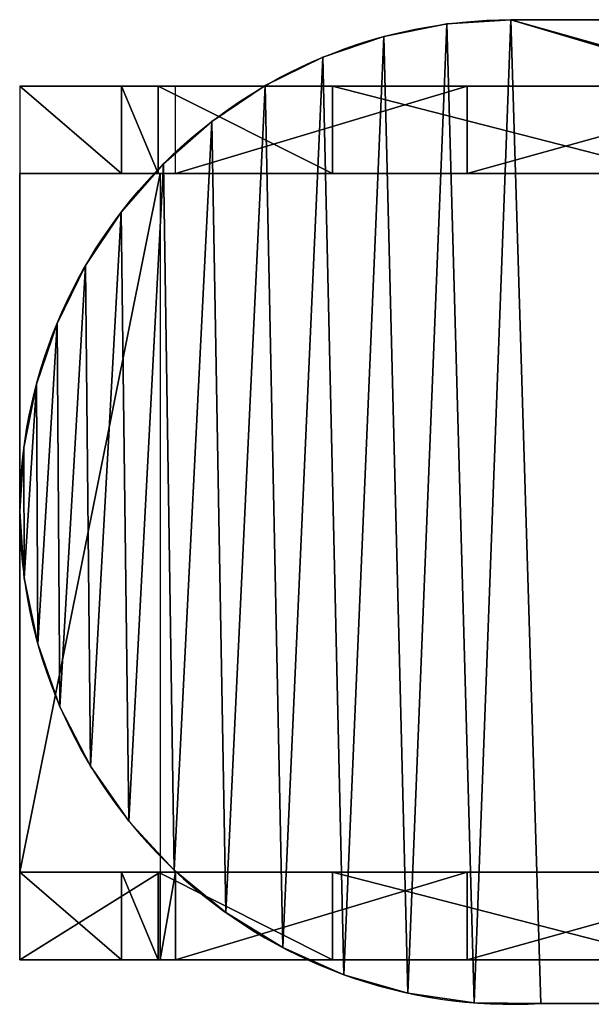
# Model space of a CAD drawing. Extents: x 37201 to 445987, y -179091 to 235705.
# Drawn here: x 94131 to 94393, y 234901 to 235351 of the extents above; entities that cross this region are included whole.
import ezdxf

# ---------------------------------------------------------------- set-up
doc = ezdxf.new("R2010")
doc.units = 0
doc.layers.get('0').update_dxf_attribs({"color": 13, "linetype": 'CONTINUOUS'})

# ---------------------------------------------------------------- blocks, each defined once
blk = doc.blocks.new('COMPONENT_16')
at = {"color": 53}
blk.add_line((259.23, 450), (1761.32, 450), dxfattribs=at)
for p, q in [((259.23, 450, 20), (1761.32, 450, 20)), ((1761.32, 450), (1761.32, 450, 20)), ((1791.91, 449.73), (1791.91, 449.73, 20)), ((1822.18, 445.32), (1822.18, 445.32, 20)), ((1851.57, 436.85), (1851.57, 436.85, 20)), ((1879.54, 424.47), (1879.54, 424.47, 20)), ((1905.59, 408.43), (1905.59, 408.43, 20)), ((1929.22, 389.01), (1929.22, 389.01, 20)), ((1950, 366.56), (1950, 366.56, 20)), ((1967.55, 341.51), (1967.55, 341.51, 20)), ((1981.55, 314.32), (1981.55, 314.32, 20)), ((1991.74, 285.47), (1991.74, 285.47, 20)), ((1997.92, 255.52), (1997.92, 255.52, 20)), ((2000, 225), (2000, 225, 20)), ((1998.08, 195.63), (1998.08, 195.63, 20)), ((1992.33, 166.77), (1992.33, 166.77, 20)), ((1982.87, 138.9), (1982.87, 138.9, 20)), ((1969.86, 112.5), (1969.86, 112.5, 20)), ((1953.5, 88.03), (1953.5, 88.03, 20)), ((1934.1, 65.9), (1934.1, 65.9, 20)), ((1911.97, 46.5), (1911.97, 46.5, 20)), ((1887.5, 30.14), (1887.5, 30.14, 20)), ((1861.1, 17.13), (1861.1, 17.13, 20)), ((1833.23, 7.67), (1833.23, 7.67, 20)), ((1775, 0), (189, 0)), ((1775, 0, 20), (189, 0, 20)), ((1775, 0), (1775, 0, 20)), ((1804.37, 1.92), (1804.37, 1.92, 20))]:
    blk.add_line(p, q)
for centre in [(1774.61, 225), (1774.61, 225, 20)]:
    blk.add_arc(centre, 225.39, 0, 93.3797)
at = {"extrusion": (0, 0, -1)}
for centre in [(-1775, 225), (-1775, 225, -20)]:
    blk.add_arc(centre, 225, 180, 270, dxfattribs=at)
mesh = blk.add_polyface()
corners = [(2.25, 237.6), (1.58, 178.96), (0, 204.4), (6.31, 153.92), (8.96, 270.19), (14.11, 129.66), (20.01, 301.58), (24.86, 106.55), (35.2, 331.19), (38.39, 84.95), (54.24, 358.48), (54.49, 65.2), (76.8, 382.95), (72.92, 47.6), (93.4, 32.43), (102.45, 404.15), (115.59, 19.91), (130.72, 421.69), (139.17, 10.24), (161.11, 435.26), (163.77, 3.57), (193.05, 444.6), (189, 0), (1775, 0), (225.96, 449.54), (259.23, 450), (1761.32, 450), (1791.91, 449.73), (1804.37, 1.92), (1822.18, 445.32), (1833.23, 7.67), (1851.57, 436.85), (1861.1, 17.13), (1879.54, 424.47), (1887.5, 30.14), (1905.59, 408.43), (1911.97, 46.5), (1929.22, 389.01), (1934.1, 65.9), (1950, 366.56), (1953.5, 88.03), (1967.55, 341.51), (1969.86, 112.5), (1981.55, 314.32), (1982.87, 138.9), (1991.74, 285.47), (1992.33, 166.77), (1997.92, 255.52), (1998.08, 195.63), (2000, 225)]
mesh.append_faces([[corners[k] for k in face] for face in [(0, 1, 2), (48, 47, 49)]], dxfattribs={"vtx0": -1})
mesh.append_faces([[corners[k] for k in face] for face in [(1, 0, 3), (3, 4, 5), (5, 6, 7), (7, 8, 9), (9, 10, 11), (11, 12, 13), (13, 12, 14), (14, 15, 16), (16, 17, 18), (18, 19, 20), (20, 21, 22), (22, 21, 23), (23, 27, 28), (28, 29, 30), (30, 31, 32), (32, 33, 34), (34, 35, 36), (36, 37, 38), (38, 39, 40), (40, 41, 42), (42, 43, 44), (44, 45, 46), (46, 47, 48)]], dxfattribs={"vtx0": -1, "vtx1": -1})
mesh.append_faces([[corners[k] for k in face] for face in [(3, 0, 4), (5, 4, 6), (7, 6, 8), (9, 8, 10), (11, 10, 12), (14, 12, 15), (16, 15, 17), (18, 17, 19), (20, 19, 21), (23, 21, 24), (23, 24, 25), (23, 25, 26), (23, 26, 27), (28, 27, 29), (30, 29, 31), (32, 31, 33), (34, 33, 35), (36, 35, 37), (38, 37, 39), (40, 39, 41), (42, 41, 43), (44, 43, 45), (46, 45, 47)]], dxfattribs={"vtx0": -1, "vtx2": -1})
at = {"color": 250}
mesh = blk.add_polyface(dxfattribs=at)
corners = [(1.58, 178.96, 20), (2.25, 237.6, 20), (0, 204.4, 20), (6.31, 153.92, 20), (8.96, 270.19, 20), (14.11, 129.66, 20), (20.01, 301.58, 20), (24.86, 106.55, 20), (35.2, 331.19, 20), (38.39, 84.95, 20), (54.24, 358.48, 20), (54.49, 65.2, 20), (76.8, 382.95, 20), (72.92, 47.6, 20), (93.4, 32.43, 20), (102.45, 404.15, 20), (115.59, 19.91, 20), (130.72, 421.69, 20), (139.17, 10.24, 20), (161.11, 435.26, 20), (163.77, 3.57, 20), (193.05, 444.6, 20), (189, 0, 20), (1775, 0, 20), (225.96, 449.54, 20), (259.23, 450, 20), (1761.32, 450, 20), (1791.91, 449.73, 20), (1804.37, 1.92, 20), (1822.18, 445.32, 20), (1833.23, 7.67, 20), (1851.57, 436.85, 20), (1861.1, 17.13, 20), (1879.54, 424.47, 20), (1887.5, 30.14, 20), (1905.59, 408.43, 20), (1911.97, 46.5, 20), (1929.22, 389.01, 20), (1934.1, 65.9, 20), (1950, 366.56, 20), (1953.5, 88.03, 20), (1967.55, 341.51, 20), (1969.86, 112.5, 20), (1981.55, 314.32, 20), (1982.87, 138.9, 20), (1991.74, 285.47, 20), (1992.33, 166.77, 20), (1997.92, 255.52, 20), (1998.08, 195.63, 20), (2000, 225, 20)]
mesh.append_faces([[corners[k] for k in face] for face in [(0, 1, 2), (47, 48, 49)]], dxfattribs={"vtx0": -1, "color": 250})
mesh.append_faces([[corners[k] for k in face] for face in [(1, 3, 4), (4, 5, 6), (6, 7, 8), (8, 9, 10), (10, 11, 12), (12, 14, 15), (15, 16, 17), (17, 18, 19), (19, 20, 21), (21, 23, 24), (24, 23, 25), (25, 23, 26), (26, 23, 27), (27, 28, 29), (29, 30, 31), (31, 32, 33), (33, 34, 35), (35, 36, 37), (37, 38, 39), (39, 40, 41), (41, 42, 43), (43, 44, 45), (45, 46, 47)]], dxfattribs={"vtx0": -1, "vtx1": -1, "color": 250})
mesh.append_faces([[corners[k] for k in face] for face in [(1, 0, 3), (4, 3, 5), (6, 5, 7), (8, 7, 9), (10, 9, 11), (12, 11, 13), (12, 13, 14), (15, 14, 16), (17, 16, 18), (19, 18, 20), (21, 20, 22), (21, 22, 23), (27, 23, 28), (29, 28, 30), (31, 30, 32), (33, 32, 34), (35, 34, 36), (37, 36, 38), (39, 38, 40), (41, 40, 42), (43, 42, 44), (45, 44, 46), (47, 46, 48)]], dxfattribs={"vtx0": -1, "vtx2": -1, "color": 250})
at = {"color": 53}
mesh = blk.add_polyface(dxfattribs=at)
corners = [(259.23, 450, 20), (1761.32, 450), (259.23, 450), (1761.32, 450, 20)]
mesh.append_faces([[corners[k] for k in face] for face in [(0, 1, 2), (1, 0, 3)]], dxfattribs={"vtx0": -1, "color": 53})
mesh = blk.add_polyface(dxfattribs=at)
corners = [(1761.32, 450, 20), (1791.91, 449.73), (1761.32, 450), (1791.91, 449.73, 20)]
mesh.append_faces([[corners[k] for k in face] for face in [(0, 1, 2), (1, 0, 3)]], dxfattribs={"vtx0": -1, "color": 53})
mesh = blk.add_polyface(dxfattribs=at)
corners = [(1791.91, 449.73, 20), (1822.18, 445.32), (1791.91, 449.73), (1822.18, 445.32, 20)]
mesh.append_faces([[corners[k] for k in face] for face in [(0, 1, 2), (1, 0, 3)]], dxfattribs={"vtx0": -1, "color": 53})
mesh = blk.add_polyface(dxfattribs=at)
corners = [(1822.18, 445.32, 20), (1851.57, 436.85), (1822.18, 445.32), (1851.57, 436.85, 20)]
mesh.append_faces([[corners[k] for k in face] for face in [(0, 1, 2), (1, 0, 3)]], dxfattribs={"vtx0": -1, "color": 53})
mesh = blk.add_polyface(dxfattribs=at)
corners = [(1851.57, 436.85, 20), (1879.54, 424.47), (1851.57, 436.85), (1879.54, 424.47, 20)]
mesh.append_faces([[corners[k] for k in face] for face in [(0, 1, 2), (1, 0, 3)]], dxfattribs={"vtx0": -1, "color": 53})
mesh = blk.add_polyface(dxfattribs=at)
corners = [(1879.54, 424.47, 20), (1905.59, 408.43), (1879.54, 424.47), (1905.59, 408.43, 20)]
mesh.append_faces([[corners[k] for k in face] for face in [(0, 1, 2), (1, 0, 3)]], dxfattribs={"vtx0": -1, "color": 53})
mesh = blk.add_polyface(dxfattribs=at)
corners = [(1905.59, 408.43, 20), (1929.22, 389.01), (1905.59, 408.43), (1929.22, 389.01, 20)]
mesh.append_faces([[corners[k] for k in face] for face in [(0, 1, 2), (1, 0, 3)]], dxfattribs={"vtx0": -1, "color": 53})
mesh = blk.add_polyface(dxfattribs=at)
corners = [(1929.22, 389.01), (1950, 366.56, 20), (1950, 366.56), (1929.22, 389.01, 20)]
mesh.append_faces([[corners[k] for k in face] for face in [(0, 1, 2), (1, 0, 3)]], dxfattribs={"vtx0": -1, "color": 53})
mesh = blk.add_polyface(dxfattribs=at)
corners = [(1950, 366.56), (1967.55, 341.51, 20), (1967.55, 341.51), (1950, 366.56, 20)]
mesh.append_faces([[corners[k] for k in face] for face in [(0, 1, 2), (1, 0, 3)]], dxfattribs={"vtx0": -1, "color": 53})
mesh = blk.add_polyface(dxfattribs=at)
corners = [(1967.55, 341.51), (1981.55, 314.32, 20), (1981.55, 314.32), (1967.55, 341.51, 20)]
mesh.append_faces([[corners[k] for k in face] for face in [(0, 1, 2), (1, 0, 3)]], dxfattribs={"vtx0": -1, "color": 53})
mesh = blk.add_polyface(dxfattribs=at)
corners = [(1981.55, 314.32), (1991.74, 285.47, 20), (1991.74, 285.47), (1981.55, 314.32, 20)]
mesh.append_faces([[corners[k] for k in face] for face in [(0, 1, 2), (1, 0, 3)]], dxfattribs={"vtx0": -1, "color": 53})
mesh = blk.add_polyface(dxfattribs=at)
corners = [(1991.74, 285.47), (1997.92, 255.52, 20), (1997.92, 255.52), (1991.74, 285.47, 20)]
mesh.append_faces([[corners[k] for k in face] for face in [(0, 1, 2), (1, 0, 3)]], dxfattribs={"vtx0": -1, "color": 53})
mesh = blk.add_polyface(dxfattribs=at)
corners = [(1997.92, 255.52), (2000, 225, 20), (2000, 225), (1997.92, 255.52, 20)]
mesh.append_faces([[corners[k] for k in face] for face in [(0, 1, 2), (1, 0, 3)]], dxfattribs={"vtx0": -1, "color": 53})
mesh = blk.add_polyface(dxfattribs=at)
corners = [(2000, 225), (1998.08, 195.63, 20), (1998.08, 195.63), (2000, 225, 20)]
mesh.append_faces([[corners[k] for k in face] for face in [(0, 1, 2), (1, 0, 3)]], dxfattribs={"vtx0": -1, "color": 53})
mesh = blk.add_polyface(dxfattribs=at)
corners = [(1998.08, 195.63), (1992.33, 166.77, 20), (1992.33, 166.77), (1998.08, 195.63, 20)]
mesh.append_faces([[corners[k] for k in face] for face in [(0, 1, 2), (1, 0, 3)]], dxfattribs={"vtx0": -1, "color": 53})
mesh = blk.add_polyface(dxfattribs=at)
corners = [(1992.33, 166.77), (1982.87, 138.9, 20), (1982.87, 138.9), (1992.33, 166.77, 20)]
mesh.append_faces([[corners[k] for k in face] for face in [(0, 1, 2), (1, 0, 3)]], dxfattribs={"vtx0": -1, "color": 53})
mesh = blk.add_polyface(dxfattribs=at)
corners = [(1982.87, 138.9), (1969.86, 112.5, 20), (1969.86, 112.5), (1982.87, 138.9, 20)]
mesh.append_faces([[corners[k] for k in face] for face in [(0, 1, 2), (1, 0, 3)]], dxfattribs={"vtx0": -1, "color": 53})
mesh = blk.add_polyface(dxfattribs=at)
corners = [(1969.86, 112.5), (1953.5, 88.03, 20), (1953.5, 88.03), (1969.86, 112.5, 20)]
mesh.append_faces([[corners[k] for k in face] for face in [(0, 1, 2), (1, 0, 3)]], dxfattribs={"vtx0": -1, "color": 53})
mesh = blk.add_polyface(dxfattribs=at)
corners = [(1953.5, 88.03), (1934.1, 65.9, 20), (1934.1, 65.9), (1953.5, 88.03, 20)]
mesh.append_faces([[corners[k] for k in face] for face in [(0, 1, 2), (1, 0, 3)]], dxfattribs={"vtx0": -1, "color": 53})
mesh = blk.add_polyface(dxfattribs=at)
corners = [(1934.1, 65.9, 20), (1911.97, 46.5), (1934.1, 65.9), (1911.97, 46.5, 20)]
mesh.append_faces([[corners[k] for k in face] for face in [(0, 1, 2), (1, 0, 3)]], dxfattribs={"vtx0": -1, "color": 53})
mesh = blk.add_polyface(dxfattribs=at)
corners = [(1911.97, 46.5, 20), (1887.5, 30.14), (1911.97, 46.5), (1887.5, 30.14, 20)]
mesh.append_faces([[corners[k] for k in face] for face in [(0, 1, 2), (1, 0, 3)]], dxfattribs={"vtx0": -1, "color": 53})
mesh = blk.add_polyface(dxfattribs=at)
corners = [(1887.5, 30.14, 20), (1861.1, 17.13), (1887.5, 30.14), (1861.1, 17.13, 20)]
mesh.append_faces([[corners[k] for k in face] for face in [(0, 1, 2), (1, 0, 3)]], dxfattribs={"vtx0": -1, "color": 53})
mesh = blk.add_polyface(dxfattribs=at)
corners = [(1861.1, 17.13, 20), (1833.23, 7.67), (1861.1, 17.13), (1833.23, 7.67, 20)]
mesh.append_faces([[corners[k] for k in face] for face in [(0, 1, 2), (1, 0, 3)]], dxfattribs={"vtx0": -1, "color": 53})
mesh = blk.add_polyface(dxfattribs=at)
corners = [(1833.23, 7.67, 20), (1804.37, 1.92), (1833.23, 7.67), (1804.37, 1.92, 20)]
mesh.append_faces([[corners[k] for k in face] for face in [(0, 1, 2), (1, 0, 3)]], dxfattribs={"vtx0": -1, "color": 53})
mesh = blk.add_polyface(dxfattribs=at)
corners = [(1775, 0, 20), (189, 0), (1775, 0), (189, 0, 20)]
mesh.append_faces([[corners[k] for k in face] for face in [(0, 1, 2), (1, 0, 3)]], dxfattribs={"vtx0": -1, "color": 53})
mesh = blk.add_polyface(dxfattribs=at)
corners = [(1804.37, 1.92, 20), (1775, 0), (1804.37, 1.92), (1775, 0, 20)]
mesh.append_faces([[corners[k] for k in face] for face in [(0, 1, 2), (1, 0, 3)]], dxfattribs={"vtx0": -1, "color": 53})
blk = doc.blocks.new('COMPONENT_14')
for p, q in [((1795.08, 430, 103.63), (1795.08, 390, 103.63)), ((1856.74, 430, 112.52), (1856.74, 390, 112.52)), ((1928.68, 430, 5.15), (1935.67, 430)), ((1928.68, 430, 5.15), (1928.68, 390, 5.15)), ((2000, 430), (1935.67, 430)), ((1935.67, 430), (1935.67, 390)), ((1936.53, 430, 49.85), (1936.53, 390, 49.85)), ((1953.39, 430, 36.61), (1953.39, 390, 36.61)), ((2000, 390), (2000, 430)), ((1928.68, 390, 5.15), (1935.67, 390)), ((2000, 390), (1935.67, 390)), ((1935.67, 70.34), (1935.67, 390)), ((2000, 70.34), (2000, 390)), ((1795.08, 70.34, 103.63), (1795.08, 30.34, 103.63)), ((1856.74, 70.34, 112.52), (1856.74, 30.34, 112.52)), ((1928.68, 70.34, 5.15), (1935.67, 70.34)), ((1928.68, 70.34, 5.15), (1928.68, 30.34, 5.15)), ((2000, 70.34), (1935.67, 70.34)), ((1936.53, 70.34, 49.85), (1936.53, 30.34, 49.85)), ((1953.39, 70.34, 36.61), (1953.39, 30.34, 36.61)), ((2000, 30.34), (2000, 70.34)), ((1928.68, 30.34, 5.15), (1935.67, 30.34)), ((2000, 30.34), (1935.67, 30.34))]:
    blk.add_line(p, q)
at = {"extrusion": (0, -1, 0)}
for centre, radius, start, end in [((1000, -1125.79, -430), 1505.79, 48.38642, 131.61358), ((1000, -1125.79, -390), 1505.79, 48.38642, 131.61358), ((1000.33, -1114.51, -70.34), 1454.47, 50.33645, 128.83917), ((1000, -1125.79, -30.34), 1505.79, 48.38642, 131.61358), ((1000.33, -1114.51, -30.34), 1454.47, 50.33645, 128.83917)]:
    blk.add_arc(centre, radius, start, end, dxfattribs=at)
at = {"color": 144, "extrusion": (0, -1, 0)}
blk.add_arc((1000.33, -1114.51, -430), 1454.47, 50.33645, 128.83917, dxfattribs=at)
at = {"color": 18, "extrusion": (0, -1, 0)}
for centre, radius, start, end in [((1000.33, -1114.51, -390), 1454.47, 50.33645, 128.83917), ((1000, -1125.79, -70.34), 1505.79, 48.38642, 131.61358)]:
    blk.add_arc(centre, radius, start, end, dxfattribs=at)
at = {"color": 27}
blk.add_blockref('COMPONENT_16', (0, 0, 380), dxfattribs=at)
at = {"color": 144}
mesh = blk.add_polyface(dxfattribs=at)
corners = [(0, 430), (88.18, 430, 18.39), (62.46, 430), (63.47, 430, 49.85), (223.19, 430, 114.93), (143.26, 430, 112.52), (299.06, 430, 206.91), (368.32, 430, 195.47), (521.68, 430, 258.94), (465.12, 430, 281.8), (681.27, 430, 304.53), (639, 430, 336.09), (845.02, 430, 331.64), (1010.79, 430, 339.92), (818.17, 430, 368.98), (1928.68, 430, 5.15), (2000, 430), (1935.67, 430), (1953.39, 430, 36.61), (1795.08, 430, 103.63), (1936.53, 430, 49.85), (1856.74, 430, 112.52), (1651.12, 430, 186.24), (1700.94, 430, 206.91), (1498.69, 430, 251.92), (1534.88, 430, 281.8), (1339.77, 430, 299.8), (1361, 430, 336.09), (1176.43, 430, 329.26), (1181.83, 430, 368.98), (1000, 430, 380)]
mesh.append_faces([[corners[k] for k in face] for face in [(0, 1, 2), (15, 16, 17), (29, 14, 30)]], dxfattribs={"vtx0": -1, "color": 144})
mesh.append_faces([[corners[k] for k in face] for face in [(1, 3, 4), (4, 6, 7), (7, 6, 8), (8, 9, 10), (10, 11, 12), (12, 11, 13), (16, 15, 18), (18, 19, 20), (20, 19, 21), (21, 22, 23), (23, 24, 25), (25, 26, 27), (27, 13, 29)]], dxfattribs={"vtx0": -1, "vtx1": -1, "color": 144})
mesh.append_faces([[corners[k] for k in face] for face in [(29, 13, 14)]], dxfattribs={"vtx0": -1, "vtx1": -1, "vtx2": -1, "color": 144})
mesh.append_faces([[corners[k] for k in face] for face in [(1, 0, 3), (4, 3, 5), (4, 5, 6), (8, 6, 9), (10, 9, 11), (13, 11, 14), (18, 15, 19), (21, 19, 22), (23, 22, 24), (25, 24, 26), (27, 26, 28), (27, 28, 13)]], dxfattribs={"vtx0": -1, "vtx2": -1, "color": 144})
mesh = blk.add_polyface(dxfattribs=at)
corners = [(1795.08, 430, 103.63), (1651.12, 390, 186.24), (1651.12, 430, 186.24), (1795.08, 390, 103.63)]
mesh.append_faces([[corners[k] for k in face] for face in [(0, 1, 2), (1, 0, 3)]], dxfattribs={"vtx0": -1, "color": 144})
mesh = blk.add_polyface(dxfattribs=at)
corners = [(1856.74, 390, 112.52), (1700.94, 430, 206.91), (1700.94, 390, 206.91), (1856.74, 430, 112.52)]
mesh.append_faces([[corners[k] for k in face] for face in [(0, 1, 2), (1, 0, 3)]], dxfattribs={"vtx0": -1, "color": 144})
mesh = blk.add_polyface(dxfattribs=at)
corners = [(1928.68, 430, 5.15), (1795.08, 390, 103.63), (1795.08, 430, 103.63), (1928.68, 390, 5.15)]
mesh.append_faces([[corners[k] for k in face] for face in [(0, 1, 2), (1, 0, 3)]], dxfattribs={"vtx0": -1, "color": 144})
mesh = blk.add_polyface(dxfattribs=at)
corners = [(1936.53, 390, 49.85), (1856.74, 430, 112.52), (1856.74, 390, 112.52), (1936.53, 430, 49.85)]
mesh.append_faces([[corners[k] for k in face] for face in [(0, 1, 2), (1, 0, 3)]], dxfattribs={"vtx0": -1, "color": 144})
mesh = blk.add_polyface()
corners = [(1935.67, 430), (1928.68, 390, 5.15), (1928.68, 430, 5.15), (1935.67, 390)]
mesh.append_faces([[corners[k] for k in face] for face in [(0, 1, 2), (1, 0, 3)]], dxfattribs={"vtx0": -1})
mesh = blk.add_polyface()
corners = [(2000, 430), (1935.67, 390), (1935.67, 430), (2000, 390)]
mesh.append_faces([[corners[k] for k in face] for face in [(0, 1, 2), (1, 0, 3)]], dxfattribs={"vtx0": -1})
mesh = blk.add_polyface(dxfattribs=at)
corners = [(1953.39, 390, 36.61), (1936.53, 430, 49.85), (1936.53, 390, 49.85), (1953.39, 430, 36.61)]
mesh.append_faces([[corners[k] for k in face] for face in [(0, 1, 2), (1, 0, 3)]], dxfattribs={"vtx0": -1, "color": 144})
mesh = blk.add_polyface(dxfattribs=at)
corners = [(2000, 390), (1953.39, 430, 36.61), (1953.39, 390, 36.61), (2000, 430)]
mesh.append_faces([[corners[k] for k in face] for face in [(0, 1, 2), (1, 0, 3)]], dxfattribs={"vtx0": -1, "color": 144})
at = {"color": 18}
mesh = blk.add_polyface(dxfattribs=at)
corners = [(1953.39, 390, 36.61), (1935.67, 390), (2000, 390), (1928.68, 390, 5.15), (1795.08, 390, 103.63), (1936.53, 390, 49.85), (1856.74, 390, 112.52), (1651.12, 390, 186.24), (1700.94, 390, 206.91), (1498.69, 390, 251.92), (1534.88, 390, 281.8), (1339.77, 390, 299.8), (1361, 390, 336.09), (1176.43, 390, 329.26), (1010.79, 390, 339.92), (1181.83, 390, 368.98), (88.18, 390, 18.39), (0, 390), (62.46, 390), (63.47, 390, 49.85), (223.19, 390, 114.93), (143.26, 390, 112.52), (299.06, 390, 206.91), (368.32, 390, 195.47), (521.68, 390, 258.94), (465.12, 390, 281.8), (681.27, 390, 304.53), (639, 390, 336.09), (845.02, 390, 331.64), (818.17, 390, 368.98), (1000, 390, 380)]
mesh.append_faces([[corners[k] for k in face] for face in [(0, 1, 2), (16, 17, 18), (29, 15, 30)]], dxfattribs={"vtx0": -1, "color": 18})
mesh.append_faces([[corners[k] for k in face] for face in [(1, 0, 3), (3, 0, 4), (4, 6, 7), (7, 8, 9), (9, 10, 11), (11, 12, 13), (13, 12, 14), (17, 16, 19), (19, 20, 21), (21, 20, 22), (22, 24, 25), (25, 26, 27), (27, 14, 29)]], dxfattribs={"vtx0": -1, "vtx1": -1, "color": 18})
mesh.append_faces([[corners[k] for k in face] for face in [(29, 14, 15)]], dxfattribs={"vtx0": -1, "vtx1": -1, "vtx2": -1, "color": 18})
mesh.append_faces([[corners[k] for k in face] for face in [(4, 0, 5), (4, 5, 6), (7, 6, 8), (9, 8, 10), (11, 10, 12), (14, 12, 15), (19, 16, 20), (22, 20, 23), (22, 23, 24), (25, 24, 26), (27, 26, 28), (27, 28, 14)]], dxfattribs={"vtx0": -1, "vtx2": -1, "color": 18})
mesh = blk.add_polyface()
corners = [(2000, 390), (1935.67, 70.34), (1935.67, 390), (2000, 70.34)]
mesh.append_faces([[corners[k] for k in face] for face in [(0, 1, 2), (1, 0, 3)]], dxfattribs={"vtx0": -1})
at = {"color": 144}
mesh = blk.add_polyface(dxfattribs=at)
corners = [(63.47, 70.34, 49.85), (62.46, 70.34), (0, 70.34), (88.18, 70.34, 18.39), (223.19, 70.34, 114.93), (143.26, 70.34, 112.52), (299.06, 70.34, 206.91), (368.32, 70.34, 195.47), (521.68, 70.34, 258.94), (465.12, 70.34, 281.8), (681.27, 70.34, 304.53), (639, 70.34, 336.09), (845.02, 70.34, 331.64), (1010.79, 70.34, 339.92), (818.17, 70.34, 368.98), (1928.68, 70.34, 5.15), (2000, 70.34), (1935.67, 70.34), (1953.39, 70.34, 36.61), (1795.08, 70.34, 103.63), (1936.53, 70.34, 49.85), (1856.74, 70.34, 112.52), (1651.12, 70.34, 186.24), (1700.94, 70.34, 206.91), (1498.69, 70.34, 251.92), (1534.88, 70.34, 281.8), (1339.77, 70.34, 299.8), (1361, 70.34, 336.09), (1176.43, 70.34, 329.26), (1181.83, 70.34, 368.98), (1000, 70.34, 380)]
mesh.append_faces([[corners[k] for k in face] for face in [(0, 1, 2), (15, 16, 17), (29, 14, 30)]], dxfattribs={"vtx0": -1, "color": 144})
mesh.append_faces([[corners[k] for k in face] for face in [(1, 0, 3), (3, 0, 4), (4, 6, 7), (7, 6, 8), (8, 9, 10), (10, 11, 12), (12, 11, 13), (16, 15, 18), (18, 19, 20), (20, 19, 21), (21, 22, 23), (23, 24, 25), (25, 26, 27), (27, 13, 29)]], dxfattribs={"vtx0": -1, "vtx1": -1, "color": 144})
mesh.append_faces([[corners[k] for k in face] for face in [(29, 13, 14)]], dxfattribs={"vtx0": -1, "vtx1": -1, "vtx2": -1, "color": 144})
mesh.append_faces([[corners[k] for k in face] for face in [(4, 0, 5), (4, 5, 6), (8, 6, 9), (10, 9, 11), (13, 11, 14), (18, 15, 19), (21, 19, 22), (23, 22, 24), (25, 24, 26), (27, 26, 28), (27, 28, 13)]], dxfattribs={"vtx0": -1, "vtx2": -1, "color": 144})
mesh = blk.add_polyface(dxfattribs=at)
corners = [(1795.08, 70.34, 103.63), (1651.12, 30.34, 186.24), (1651.12, 70.34, 186.24), (1795.08, 30.34, 103.63)]
mesh.append_faces([[corners[k] for k in face] for face in [(0, 1, 2), (1, 0, 3)]], dxfattribs={"vtx0": -1, "color": 144})
mesh = blk.add_polyface(dxfattribs=at)
corners = [(1856.74, 30.34, 112.52), (1700.94, 70.34, 206.91), (1700.94, 30.34, 206.91), (1856.74, 70.34, 112.52)]
mesh.append_faces([[corners[k] for k in face] for face in [(0, 1, 2), (1, 0, 3)]], dxfattribs={"vtx0": -1, "color": 144})
mesh = blk.add_polyface(dxfattribs=at)
corners = [(1928.68, 70.34, 5.15), (1795.08, 30.34, 103.63), (1795.08, 70.34, 103.63), (1928.68, 30.34, 5.15)]
mesh.append_faces([[corners[k] for k in face] for face in [(0, 1, 2), (1, 0, 3)]], dxfattribs={"vtx0": -1, "color": 144})
mesh = blk.add_polyface(dxfattribs=at)
corners = [(1936.53, 30.34, 49.85), (1856.74, 70.34, 112.52), (1856.74, 30.34, 112.52), (1936.53, 70.34, 49.85)]
mesh.append_faces([[corners[k] for k in face] for face in [(0, 1, 2), (1, 0, 3)]], dxfattribs={"vtx0": -1, "color": 144})
mesh = blk.add_polyface(dxfattribs=at)
corners = [(1953.39, 30.34, 36.61), (1936.53, 70.34, 49.85), (1936.53, 30.34, 49.85), (1953.39, 70.34, 36.61)]
mesh.append_faces([[corners[k] for k in face] for face in [(0, 1, 2), (1, 0, 3)]], dxfattribs={"vtx0": -1, "color": 144})
mesh = blk.add_polyface(dxfattribs=at)
corners = [(2000, 30.34), (1953.39, 70.34, 36.61), (1953.39, 30.34, 36.61), (2000, 70.34)]
mesh.append_faces([[corners[k] for k in face] for face in [(0, 1, 2), (1, 0, 3)]], dxfattribs={"vtx0": -1, "color": 144})
at = {"color": 18}
mesh = blk.add_polyface(dxfattribs=at)
corners = [(1953.39, 30.34, 36.61), (1935.67, 30.34), (2000, 30.34), (1928.68, 30.34, 5.15), (1795.08, 30.34, 103.63), (1936.53, 30.34, 49.85), (1856.74, 30.34, 112.52), (1651.12, 30.34, 186.24), (1700.94, 30.34, 206.91), (1498.69, 30.34, 251.92), (1534.88, 30.34, 281.8), (1339.77, 30.34, 299.8), (1361, 30.34, 336.09), (1176.43, 30.34, 329.26), (1010.79, 30.34, 339.92), (1181.83, 30.34, 368.98), (88.18, 30.34, 18.39), (0, 30.34), (62.46, 30.34), (63.47, 30.34, 49.85), (223.19, 30.34, 114.93), (143.26, 30.34, 112.52), (299.06, 30.34, 206.91), (368.32, 30.34, 195.47), (521.68, 30.34, 258.94), (465.12, 30.34, 281.8), (681.27, 30.34, 304.53), (639, 30.34, 336.09), (845.02, 30.34, 331.64), (818.17, 30.34, 368.98), (1000, 30.34, 380)]
mesh.append_faces([[corners[k] for k in face] for face in [(0, 1, 2), (16, 17, 18), (29, 15, 30)]], dxfattribs={"vtx0": -1, "color": 18})
mesh.append_faces([[corners[k] for k in face] for face in [(1, 0, 3), (3, 0, 4), (4, 6, 7), (7, 8, 9), (9, 10, 11), (11, 12, 13), (13, 12, 14), (17, 16, 19), (19, 20, 21), (21, 20, 22), (22, 24, 25), (25, 26, 27), (27, 14, 29)]], dxfattribs={"vtx0": -1, "vtx1": -1, "color": 18})
mesh.append_faces([[corners[k] for k in face] for face in [(29, 14, 15)]], dxfattribs={"vtx0": -1, "vtx1": -1, "vtx2": -1, "color": 18})
mesh.append_faces([[corners[k] for k in face] for face in [(4, 0, 5), (4, 5, 6), (7, 6, 8), (9, 8, 10), (11, 10, 12), (14, 12, 15), (19, 16, 20), (22, 20, 23), (22, 23, 24), (25, 24, 26), (27, 26, 28), (27, 28, 14)]], dxfattribs={"vtx0": -1, "vtx2": -1, "color": 18})

msp = doc.modelspace()

# ---------------------------------------------------------------- block references
at = {"color": 144, "rotation": 179.9999999999979}
msp.add_blockref('COMPONENT_14', (96131.16, 235351.06, 142.25), dxfattribs=at)

doc.saveas('drawing.dxf')
